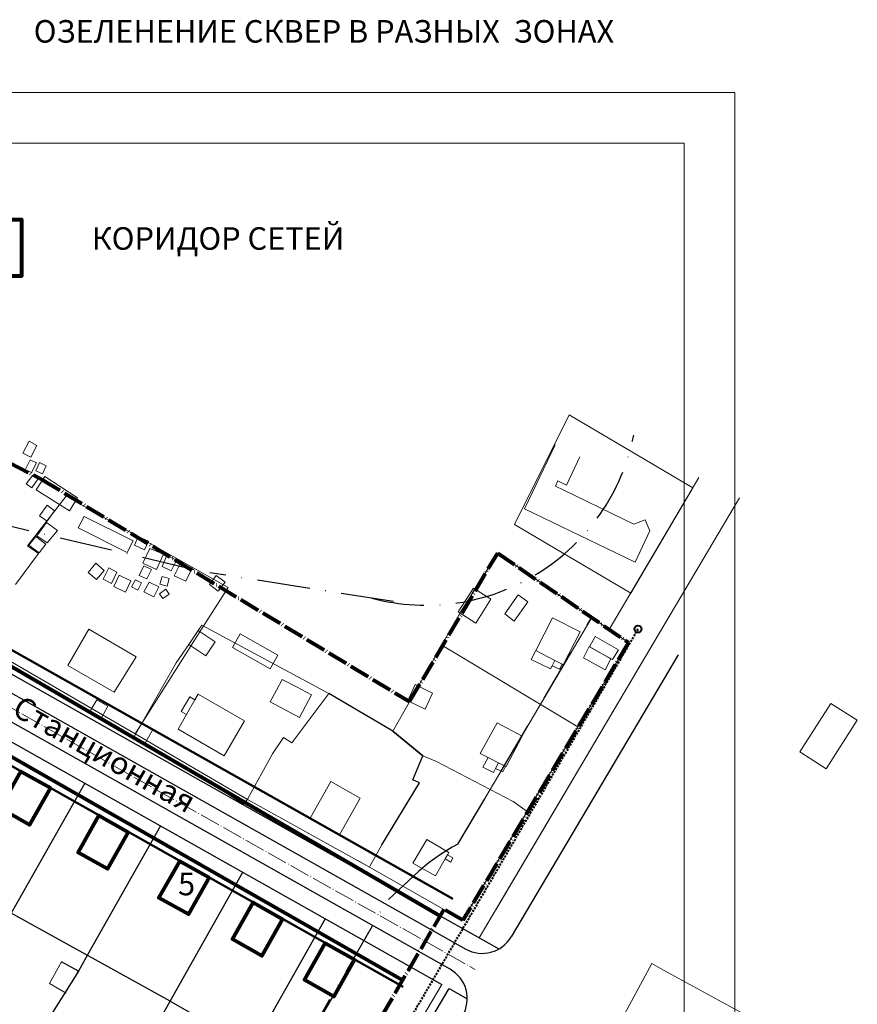
# Model space of a CAD drawing. Units: millimetres. Extents: x 12265 to 14586, y 12215 to 13792.
# Drawn here: x 14387 to 14586, y 13391 to 13624 of the extents above; entities that cross this region are included whole.
import ezdxf

# ---------------------------------------------------------------- set-up
doc = ezdxf.new("R2010")
doc.units = ezdxf.units.MM
for name, pattern in [('DASHED', [0.75, 0.5, -0.25]), ('Осевая', [30.5, 24, -3, 0.5, -3]), ('Штрихпунктирная 1_0_50', [4, 2.5, -0.75, 0, -0.75])]:
    doc.linetypes.add(name, pattern=pattern)
for name, color, linetype in [('1', 7, 'Continuous'), ('_Граница_проектирования', 7, 'Continuous'), ('_Дороги', 7, 'Continuous'), ('НАДПИСЬ', 7, 'Continuous'), ('ограждение', 214, 'ограждение1')]:
    doc.layers.add(name, color=color, linetype=linetype)
for name, color, linetype, lineweight in [('_Жилой дом', 7, 'Continuous', 30), ('Дороги проезды', 7, 'Continuous', 0), ('Кадастровая нарезка', 90, 'ПОЛОСА ОТВОДА', 80), ('Линия застройки', 5, 'Continuous', 0), ('пешеходная часть', 7, 'Continuous', 0), ('проект', 1, 'Continuous', 40), ('Проектируемые красные линии', 240, 'Continuous', 40), ('Рамка', 250, 'Continuous', 13), ('СЕТИ', 24, 'DASHED', 40), ('ситуация', 7, 'Continuous', 0), ('Строения_сущ', 7, 'Continuous', 0), ('Участки_', 7, 'Continuous', 0), ('ЧЗУ (ПМТ)', 2, 'ПОЛОСА ОТВОДА', 80)]:
    doc.layers.add(name, color=color, linetype=linetype, lineweight=lineweight)
doc.styles.add('TIMES', font='times.ttf', dxfattribs={"height": 150})
doc.linetypes.add('ограждение1', pattern='A,0.25,-0.1,[133,ltypeshp.shx,S=0.1,R=0,X=-0.1,Y=0],-0.1,1', length=1.45)
doc.linetypes.add('ПОЛОСА ОТВОДА', pattern='A,15,-0.2588,[130,ltypeshp.shx,S=1,R=330,X=0,Y=0],-0.5,[130,ltypeshp.shx,S=1,R=90,X=0,Y=-0.88],-0.5,[130,ltypeshp.shx,S=1,R=30,X=0,Y=0],-0.2588,0,0,0,0,0,0,0,0,0,0,0', length=16.5176)
pattern_1 = [(45, (14287.9913985, 13366.5311136), (-0.001767766953, 0.001767766953), []), (45, (14287.991045, 13366.5314671), (-0.001767766953, 0.001767766953), []), (45, (14287.9906914, 13366.5318207), (-0.001767766953, 0.001767766953), [])]

msp = doc.modelspace()

# ---------------------------------------------------------------- hatches: boundary and pattern name
at = {"layer": 'ограждение', "ltscale": 5}
h = msp.add_hatch(dxfattribs=at)
h.set_pattern_fill('АЛЮМИНИЙ', color=256, scale=0.001, style=0, pattern_type=2)
h.set_pattern_definition(pattern_1)
h.paths.add_polyline_path([(14401.115, 13398.221), (14401.116, 13398.221), (14401.619, 13399.085), (14401.619, 13399.085)])
h = msp.add_hatch(dxfattribs=at)
h.set_pattern_fill('АЛЮМИНИЙ', color=256, scale=0.001, style=0, pattern_type=2)
h.set_pattern_definition(pattern_1)
h.paths.add_polyline_path([(14401.115, 13398.221), (14401.116, 13398.221), (14401.619, 13399.085), (14401.619, 13399.085)])

# ---------------------------------------------------------------- linework, layer by layer
for p, q in [((14487.748, 13411.492), (14501.124, 13403.948)), ((14401.368, 13398.653), (14387.228, 13376.279)), ((14480.871, 13399.297), (14487.557, 13395.526)), ((14489.299, 13394.544), (14493.602, 13392.117))]:
    msp.add_line(p, q)
at = {"layer": '1', "color": 1, "lineweight": 30, "ltscale": 5}
for points in [[(14285.388, 13525.612), (14487.748, 13411.492)], [(14323.157, 13488.24), (14480.871, 13399.297)]]:
    msp.add_lwpolyline(points, dxfattribs=at)
at = {"layer": '_Граница_проектирования', "color": 4, "linetype": 'Штрихпунктирная 1_0_50', "lineweight": 30, "ltscale": 5}
for p, q in [((14428.785, 13493.935), (14250.365, 13536.035)), ((14476.094, 13486.372), (14432.524, 13493.202)), ((14491.409, 13428.813), (14523.156, 13482.597)), ((14490.057, 13428.09), (14487.279, 13426.363)), ((14491.409, 13428.813), (14490.057, 13428.09)), ((14487.279, 13426.363), (14484.619, 13424.457)), ((14484.619, 13424.457), (14482.09, 13422.381)), ((14482.09, 13422.381), (14474.934, 13415.68)), ((14394.43, 13276.8), (14474.099, 13414.595)), ((14436.661, 13349.552), (14466.876, 13401.414))]:
    msp.add_line(p, q, dxfattribs=at)
msp.add_arc((14483.837, 13535.769), 50.267, 255.18398, 348.64608, dxfattribs=at)
at = {"layer": '_Дороги', "lineweight": 30, "ltscale": 5}
for p, q in [((14160.969, 13591.164), (14493.238, 13403.933)), ((14543.607, 13473.755), (14504.055, 13406.831))]:
    msp.add_line(p, q, dxfattribs=at)
msp.add_lwpolyline([(14467.719, 13346.187), (14492.489, 13388.098, 0.4203632), (14489.527, 13399.139), (14325.788, 13491.337, 0.4137063), (14318.981, 13489.445), (14286.833, 13432.663, 0.4097543), (14288.655, 13425.887), (14444.556, 13334.453, 0.4133519), (14455.492, 13337.286), (14489.299, 13394.544)], format="xyb", dxfattribs=at)
msp.add_arc((14497.168, 13410.901), 8, 240.58194, 329.41661, dxfattribs=at)
at = {"layer": '_Жилой дом', "color": 5, "ltscale": 5}
msp.add_line((14459.906, 13405.345), (14457.448, 13406.766), dxfattribs=at)
at = {"layer": '_Жилой дом', "color": 5, "lineweight": 80}
for points in [[(14394.727, 13442.141), (14389.814, 13433.43), (14382.846, 13437.36), (14387.758, 13446.071), (14394.727, 13442.141)], [(14413.192, 13431.649), (14408.28, 13422.939), (14401.312, 13426.869), (14406.224, 13435.579), (14413.192, 13431.649)], [(14432.369, 13420.886), (14427.457, 13412.176), (14420.489, 13416.106), (14425.401, 13424.816), (14432.369, 13420.886)], [(14449.799, 13411.052), (14444.887, 13402.342), (14437.919, 13406.272), (14442.831, 13414.982), (14449.799, 13411.052)], [(14466.874, 13401.415), (14461.962, 13392.705), (14454.994, 13396.634), (14459.906, 13405.345), (14466.874, 13401.415)]]:
    msp.add_lwpolyline(points, dxfattribs=at)
at = {"layer": 'Дороги проезды', "linetype": 'Continuous'}
for p, q in [((14558.157, 13511.002), (14537.951, 13476.814)), ((14558.157, 13511.002), (14537.951, 13476.814)), ((14537.951, 13476.814), (14496.446, 13406.586)), ((14537.951, 13476.814), (14500.393, 13413.264)), ((14406.023, 13441.498), (14399.748, 13445.053)), ((14406.023, 13441.498), (14399.748, 13445.053)), ((14443.496, 13420.363), (14437.22, 13423.919)), ((14443.496, 13420.363), (14437.22, 13423.919)), ((14470.438, 13423.389), (14467.673, 13424.924)), ((14470.438, 13423.389), (14467.673, 13424.924)), ((14472.302, 13404.095), (14469.165, 13405.873)), ((14472.302, 13404.095), (14469.165, 13405.873))]:
    msp.add_line(p, q, dxfattribs=at)
at = {"layer": 'Кадастровая нарезка', "color": 3, "lineweight": 50}
for points in [[(14287.844, 13529.968), (14490.204, 13415.847)], [(14325.067, 13481.422), (14478.415, 13394.942)]]:
    msp.add_lwpolyline(points, dxfattribs=at)
at = {"layer": 'Линия застройки', "linetype": 'Continuous'}
for p, q in [((14296.268, 13525.204), (14480.784, 13421.158)), ((14296.268, 13525.204), (14480.784, 13421.158)), ((14466.876, 13401.414), (14325.07, 13481.427)), ((14466.876, 13401.414), (14325.07, 13481.427)), ((14491.409, 13428.813), (14523.156, 13482.597)), ((14490.057, 13428.09), (14487.279, 13426.363)), ((14491.409, 13428.813), (14490.057, 13428.09)), ((14487.279, 13426.363), (14484.619, 13424.457)), ((14484.619, 13424.457), (14482.09, 13422.381)), ((14482.09, 13422.381), (14480.784, 13421.158)), ((14436.661, 13349.552), (14466.876, 13401.414))]:
    msp.add_line(p, q, dxfattribs=at)
at = {"layer": 'ограждение', "ltscale": 5}
for p, q in [((14475.948, 13455.609), (14460.818, 13464.553)), ((14475.948, 13455.609), (14460.818, 13464.553)), ((14475.948, 13455.609), (14483.058, 13449.779)), ((14483.058, 13449.779), (14475.948, 13455.609)), ((14475.948, 13455.609), (14483.058, 13449.779)), ((14483.058, 13449.779), (14475.948, 13455.609)), ((14480.708, 13444.039), (14483.058, 13449.779)), ((14482.308, 13443.389), (14480.708, 13444.039)), ((14402.893, 13443.274), (14385.438, 13412.443)), ((14402.893, 13443.274), (14385.438, 13412.443)), ((14473.338, 13428.649), (14482.308, 13443.389)), ((14473.338, 13428.649), (14482.308, 13443.389)), ((14420.829, 13433.158), (14403.575, 13402.567)), ((14420.829, 13433.158), (14403.575, 13402.567)), ((14423.113, 13391.548), (14440.366, 13422.139)), ((14423.113, 13391.548), (14440.366, 13422.139)), ((14423.113, 13391.548), (14385.438, 13412.443)), ((14423.113, 13391.548), (14385.438, 13412.443)), ((14459.903, 13411.12), (14442.65, 13380.529)), ((14403.575, 13402.567), (14401.368, 13398.653)), ((14403.575, 13402.567), (14401.368, 13398.653)), ((14401.368, 13398.659), (14397.348, 13400.889)), ((14401.368, 13398.659), (14397.348, 13400.889)), ((14401.367, 13398.653), (14401.368, 13398.653)), ((14401.367, 13398.653), (14401.368, 13398.653)), ((14406.223, 13361.603), (14423.113, 13391.548)), ((14406.223, 13361.603), (14423.113, 13391.548)), ((14423.113, 13391.548), (14442.65, 13380.529))]:
    msp.add_line(p, q, dxfattribs=at)
at = {"layer": 'ограждение', "ltscale": 5, "flags": 128}
for points in [[(14401.115, 13398.221), (14401.116, 13398.221)], [(14401.115, 13398.221), (14401.116, 13398.221)], [(14401.619, 13399.085), (14401.619, 13399.085)], [(14401.619, 13399.085), (14401.619, 13399.085)]]:
    msp.add_lwpolyline(points, dxfattribs=at)
at = {"layer": 'пешеходная часть', "linetype": 'Continuous'}
msp.add_line((14487.557, 13395.526), (14451.744, 13334.872), dxfattribs=at)
at = {"layer": 'проект', "color": 253, "linetype": 'Осевая', "lineweight": 13, "ltscale": 0.2}
msp.add_line((14159.496, 13588.551), (14495.497, 13399.085), dxfattribs=at)
msp.add_line((14159.496, 13588.551), (14495.497, 13399.085), dxfattribs=at)
msp.add_line((14159.496, 13588.551), (14495.497, 13399.085), dxfattribs=at)
at = {"layer": 'проект', "color": 6, "linetype": 'Осевая', "lineweight": 80, "ltscale": 0.2}
msp.add_lwpolyline([(14160.925, 13592.7), (14189.588, 13579.059), (14285.156, 13525.166), (14303.889, 13561.2), (14392.897, 13515.258), (14479.931, 13462.631), (14500.828, 13497.869), (14531.848, 13476.643), (14492.598, 13410.763), (14488.083, 13413.34), (14444.228, 13338.336), (14354.745, 13187.731), (14167.381, 13296.802), (14167.318, 13296.839)], dxfattribs=at)
at = {"layer": 'Проектируемые красные линии'}
msp.add_circle((14534.108, 13479.849), 0.848, dxfattribs=at)
at = {"layer": 'Рамка', "linetype": 'Continuous'}
for p, q in [((14557.062, 13607.16), (13717.063, 13607.16)), ((14557.062, 13013.161), (14557.062, 13607.16)), ((14545.062, 13595.16), (13757.063, 13595.16)), ((14545.062, 13025.161), (14545.062, 13595.16))]:
    msp.add_line(p, q, dxfattribs=at)
at = {"layer": 'СЕТИ'}
msp.add_line((14534.108, 13479.849), (14463.392, 13358.904), dxfattribs=at)
msp.add_line((14534.108, 13479.849), (14463.392, 13358.904), dxfattribs=at)
at = {"layer": 'ситуация', "linetype": 'Continuous'}
for p, q in [((14537.366, 13400.509), (14529.872, 13386.611)), ((14537.366, 13400.509), (14529.872, 13386.611)), ((14540.191, 13398.893), (14537.366, 13400.509)), ((14540.191, 13398.893), (14537.366, 13400.509)), ((14573.046, 13381.011), (14540.191, 13398.893)), ((14573.046, 13381.011), (14540.191, 13398.893))]:
    msp.add_line(p, q, dxfattribs=at)
at = {"layer": 'Строения_сущ', "linetype": 'Continuous'}
for p, q in [((14389.711, 13524.424), (14388.204, 13521.551)), ((14389.711, 13524.424), (14388.204, 13521.551)), ((14391.533, 13523.384), (14389.711, 13524.424)), ((14391.533, 13523.384), (14389.711, 13524.424)), ((14390.103, 13520.599), (14391.533, 13523.384)), ((14390.103, 13520.599), (14391.533, 13523.384)), ((14514.455, 13523.576), (14507.22, 13508.359)), ((14514.455, 13523.576), (14507.22, 13508.359)), ((14388.204, 13521.551), (14390.103, 13520.599)), ((14388.204, 13521.551), (14390.103, 13520.599)), ((14389.933, 13520.004), (14388.786, 13517.662)), ((14389.933, 13520.004), (14388.786, 13517.662)), ((14391.466, 13519.295), (14389.933, 13520.004)), ((14391.466, 13519.295), (14389.933, 13520.004)), ((14390.293, 13516.966), (14391.466, 13519.295)), ((14390.293, 13516.966), (14391.466, 13519.295)), ((14392.165, 13519.342), (14391.299, 13517.366)), ((14392.165, 13519.342), (14391.299, 13517.366)), ((14393.747, 13518.595), (14392.165, 13519.342)), ((14393.747, 13518.595), (14392.165, 13519.342)), ((14392.844, 13516.671), (14393.747, 13518.595)), ((14392.844, 13516.671), (14393.747, 13518.595)), ((14517.134, 13514.013), (14520.293, 13520.721)), ((14517.134, 13514.013), (14520.293, 13520.721)), ((14388.786, 13517.662), (14390.293, 13516.966)), ((14388.786, 13517.662), (14390.293, 13516.966)), ((14390.568, 13516.393), (14389.015, 13514.295)), ((14390.568, 13516.393), (14389.015, 13514.295)), ((14391.793, 13515.446), (14390.568, 13516.393)), ((14391.793, 13515.446), (14390.568, 13516.393)), ((14391.299, 13517.366), (14392.844, 13516.671)), ((14391.299, 13517.366), (14392.844, 13516.671)), ((14389.015, 13514.295), (14390.33, 13513.334)), ((14389.015, 13514.295), (14390.33, 13513.334)), ((14390.33, 13513.334), (14391.793, 13515.446)), ((14390.33, 13513.334), (14391.793, 13515.446)), ((14393.386, 13516.02), (14391.381, 13512.896)), ((14393.386, 13516.02), (14391.381, 13512.896)), ((14401.163, 13510.992), (14393.386, 13516.02)), ((14401.163, 13510.992), (14393.386, 13516.02)), ((14514.509, 13513.743), (14515.111, 13514.99)), ((14514.509, 13513.743), (14515.111, 13514.99)), ((14515.111, 13514.99), (14517.134, 13514.013)), ((14515.111, 13514.99), (14517.134, 13514.013)), ((14391.381, 13512.896), (14399.286, 13507.931)), ((14391.381, 13512.896), (14399.286, 13507.931)), ((14516.541, 13512.762), (14514.509, 13513.743)), ((14516.541, 13512.762), (14514.509, 13513.743)), ((14530.508, 13506.015), (14516.541, 13512.762)), ((14530.508, 13506.015), (14516.541, 13512.762)), ((14393.959, 13509.222), (14392.188, 13506.732)), ((14393.959, 13509.222), (14392.188, 13506.732)), ((14395.715, 13507.878), (14393.959, 13509.222)), ((14395.715, 13507.878), (14393.959, 13509.222)), ((14399.286, 13507.931), (14401.163, 13510.992)), ((14399.286, 13507.931), (14401.163, 13510.992)), ((14393.944, 13505.413), (14395.715, 13507.878)), ((14393.944, 13505.413), (14395.715, 13507.878)), ((14507.22, 13508.359), (14533.477, 13495.745)), ((14507.22, 13508.359), (14533.477, 13495.745)), ((14393.828, 13505.109), (14391.543, 13501.974)), ((14393.828, 13505.109), (14391.543, 13501.974)), ((14392.188, 13506.732), (14393.944, 13505.413)), ((14392.188, 13506.732), (14393.944, 13505.413)), ((14396.418, 13503.2), (14393.828, 13505.109)), ((14396.418, 13503.2), (14393.828, 13505.109)), ((14402.719, 13506.538), (14401.289, 13503.83)), ((14402.719, 13506.538), (14401.289, 13503.83)), ((14414.34, 13500.75), (14402.719, 13506.538)), ((14414.34, 13500.75), (14402.719, 13506.538)), ((14533.123, 13504.752), (14530.508, 13506.015)), ((14533.123, 13504.752), (14530.508, 13506.015)), ((14535.785, 13505.798), (14533.123, 13504.752)), ((14535.785, 13505.798), (14533.123, 13504.752)), ((14536.901, 13503.126), (14535.785, 13505.798)), ((14536.901, 13503.126), (14535.785, 13505.798)), ((14394.009, 13500.282), (14396.418, 13503.2)), ((14394.009, 13500.282), (14396.418, 13503.2)), ((14401.289, 13503.83), (14412.922, 13497.978)), ((14401.289, 13503.83), (14412.922, 13497.978)), ((14533.477, 13495.745), (14536.901, 13503.126)), ((14533.477, 13495.745), (14536.901, 13503.126)), ((14391.275, 13501.798), (14389.596, 13499.764)), ((14391.275, 13501.798), (14389.596, 13499.764)), ((14393.625, 13499.967), (14391.275, 13501.798)), ((14393.625, 13499.967), (14391.275, 13501.798)), ((14391.543, 13501.974), (14394.009, 13500.282)), ((14391.543, 13501.974), (14394.009, 13500.282)), ((14392.086, 13497.945), (14393.625, 13499.967)), ((14392.086, 13497.945), (14393.625, 13499.967)), ((14412.922, 13497.978), (14414.34, 13500.75)), ((14412.922, 13497.978), (14414.34, 13500.75)), ((14415.554, 13501.796), (14414.65, 13499.719)), ((14415.554, 13501.796), (14414.65, 13499.719)), ((14417.986, 13500.676), (14415.554, 13501.796)), ((14417.986, 13500.676), (14415.554, 13501.796)), ((14417.081, 13498.612), (14417.986, 13500.676)), ((14417.081, 13498.612), (14417.986, 13500.676)), ((14389.596, 13499.764), (14392.086, 13497.945)), ((14389.596, 13499.764), (14392.086, 13497.945)), ((14414.65, 13499.719), (14417.081, 13498.612)), ((14414.65, 13499.719), (14417.081, 13498.612)), ((14418.316, 13498.997), (14416.677, 13495.452)), ((14418.316, 13498.997), (14416.677, 13495.452)), ((14421.559, 13497.605), (14418.316, 13498.997)), ((14421.559, 13497.605), (14418.316, 13498.997)), ((14419.894, 13494.009), (14421.559, 13497.605)), ((14419.894, 13494.009), (14421.559, 13497.605)), ((14405.535, 13495.46), (14403.703, 13493.3)), ((14405.535, 13495.46), (14403.703, 13493.3)), ((14407.466, 13493.708), (14405.535, 13495.46)), ((14407.466, 13493.708), (14405.535, 13495.46)), ((14416.677, 13495.452), (14419.894, 13494.009)), ((14416.677, 13495.452), (14419.894, 13494.009)), ((14422.383, 13497.321), (14421.258, 13494.712)), ((14422.383, 13497.321), (14421.258, 13494.712)), ((14424.636, 13496.176), (14422.383, 13497.321)), ((14424.636, 13496.176), (14422.383, 13497.321)), ((14423.41, 13493.631), (14424.636, 13496.176)), ((14423.41, 13493.631), (14424.636, 13496.176)), ((14425.609, 13495.471), (14424.114, 13492.51)), ((14425.609, 13495.471), (14424.114, 13492.51)), ((14428.357, 13494.298), (14425.609, 13495.471)), ((14428.357, 13494.298), (14425.609, 13495.471)), ((14403.703, 13493.3), (14405.634, 13491.573)), ((14403.703, 13493.3), (14405.634, 13491.573)), ((14405.634, 13491.573), (14407.466, 13493.708)), ((14405.634, 13491.573), (14407.466, 13493.708)), ((14408.576, 13494.361), (14407.286, 13491.69)), ((14408.576, 13494.361), (14407.286, 13491.69)), ((14410.526, 13493.383), (14408.576, 13494.361)), ((14410.526, 13493.383), (14408.576, 13494.361)), ((14409.248, 13490.674), (14410.526, 13493.383)), ((14409.248, 13490.674), (14410.526, 13493.383)), ((14416.863, 13494.829), (14415.83, 13492.55)), ((14416.863, 13494.829), (14415.83, 13492.55)), ((14418.687, 13494.017), (14416.863, 13494.829)), ((14418.687, 13494.017), (14416.863, 13494.829)), ((14417.629, 13491.751), (14418.687, 13494.017)), ((14417.629, 13491.751), (14418.687, 13494.017)), ((14421.258, 13494.712), (14423.41, 13493.631)), ((14421.258, 13494.712), (14423.41, 13493.631)), ((14426.899, 13491.209), (14428.357, 13494.298)), ((14426.899, 13491.209), (14428.357, 13494.298)), ((14407.286, 13491.69), (14409.248, 13490.674)), ((14407.286, 13491.69), (14409.248, 13490.674)), ((14411.079, 13492.618), (14409.789, 13489.909)), ((14411.079, 13492.618), (14409.789, 13489.909)), ((14413.852, 13491.305), (14411.079, 13492.618)), ((14413.852, 13491.305), (14411.079, 13492.618)), ((14412.524, 13488.596), (14413.852, 13491.305)), ((14412.524, 13488.596), (14413.852, 13491.305)), ((14414.896, 13491.565), (14413.981, 13489.831)), ((14414.896, 13491.565), (14413.981, 13489.831)), ((14416.326, 13490.819), (14414.896, 13491.565)), ((14416.326, 13490.819), (14414.896, 13491.565)), ((14415.437, 13489.073), (14416.326, 13490.819)), ((14415.437, 13489.073), (14416.326, 13490.819)), ((14415.83, 13492.55), (14417.629, 13491.751)), ((14415.83, 13492.55), (14417.629, 13491.751)), ((14418.157, 13490.986), (14416.933, 13488.682)), ((14418.157, 13490.986), (14416.933, 13488.682)), ((14420.474, 13489.866), (14418.157, 13490.986)), ((14420.474, 13489.866), (14418.157, 13490.986)), ((14421.215, 13492.299), (14420.681, 13490.474)), ((14421.215, 13492.299), (14420.681, 13490.474)), ((14422.876, 13491.806), (14421.215, 13492.299)), ((14422.876, 13491.806), (14421.215, 13492.299)), ((14422.431, 13490.031), (14422.876, 13491.806)), ((14422.431, 13490.031), (14422.876, 13491.806)), ((14424.114, 13492.51), (14426.899, 13491.209)), ((14424.114, 13492.51), (14426.899, 13491.209)), ((14434.062, 13492.535), (14432.458, 13490.425)), ((14434.062, 13492.535), (14432.458, 13490.425)), ((14436.185, 13490.972), (14434.062, 13492.535)), ((14436.185, 13490.972), (14434.062, 13492.535)), ((14434.569, 13488.837), (14436.185, 13490.972)), ((14434.569, 13488.837), (14436.185, 13490.972)), ((14409.789, 13489.909), (14412.524, 13488.596)), ((14409.789, 13489.909), (14412.524, 13488.596)), ((14413.981, 13489.831), (14415.437, 13489.073)), ((14413.981, 13489.831), (14415.437, 13489.073)), ((14416.933, 13488.682), (14419.3, 13487.499)), ((14416.933, 13488.682), (14419.3, 13487.499)), ((14419.3, 13487.499), (14420.474, 13489.866)), ((14419.3, 13487.499), (14420.474, 13489.866)), ((14422.147, 13489.347), (14420.601, 13488.189)), ((14422.147, 13489.347), (14420.601, 13488.189)), ((14420.681, 13490.474), (14422.431, 13490.031)), ((14420.681, 13490.474), (14422.431, 13490.031)), ((14422.926, 13488.136), (14422.147, 13489.347)), ((14422.926, 13488.136), (14422.147, 13489.347)), ((14432.458, 13490.425), (14434.569, 13488.837)), ((14432.458, 13490.425), (14434.569, 13488.837)), ((14495.063, 13489.582), (14491.438, 13483.964)), ((14495.063, 13489.582), (14491.438, 13483.964)), ((14499.183, 13486.929), (14495.063, 13489.582)), ((14499.183, 13486.929), (14495.063, 13489.582)), ((14420.601, 13488.189), (14421.444, 13487.079)), ((14420.601, 13488.189), (14421.444, 13487.079)), ((14421.444, 13487.079), (14422.926, 13488.136)), ((14421.444, 13487.079), (14422.926, 13488.136)), ((14495.634, 13481.261), (14499.183, 13486.929)), ((14495.634, 13481.261), (14499.183, 13486.929)), ((14505.686, 13487.957), (14502.489, 13483.425)), ((14505.686, 13487.957), (14502.489, 13483.425)), ((14504.713, 13481.707), (14507.948, 13486.29)), ((14504.713, 13481.707), (14507.948, 13486.29)), ((14507.948, 13486.29), (14505.686, 13487.957)), ((14507.948, 13486.29), (14505.686, 13487.957)), ((14491.438, 13483.964), (14495.634, 13481.261)), ((14491.438, 13483.964), (14495.634, 13481.261)), ((14502.489, 13483.425), (14504.713, 13481.707)), ((14502.489, 13483.425), (14504.713, 13481.707)), ((14513.863, 13482.547), (14509.902, 13474.778)), ((14513.863, 13482.547), (14509.902, 13474.778)), ((14513.863, 13482.547), (14509.902, 13474.778)), ((14513.863, 13482.547), (14509.902, 13474.778)), ((14520.382, 13479.182), (14513.863, 13482.547)), ((14520.382, 13479.182), (14513.863, 13482.547)), ((14520.382, 13479.182), (14513.863, 13482.547)), ((14520.382, 13479.182), (14513.863, 13482.547)), ((14403.859, 13479.826), (14398.905, 13471.223)), ((14403.859, 13479.826), (14398.905, 13471.223)), ((14403.859, 13479.826), (14398.905, 13471.223)), ((14403.859, 13479.826), (14398.905, 13471.223)), ((14415.094, 13473.291), (14403.859, 13479.826)), ((14415.094, 13473.291), (14403.859, 13479.826)), ((14415.094, 13473.291), (14403.859, 13479.826)), ((14415.094, 13473.291), (14403.859, 13479.826)), ((14429.768, 13479.519), (14427.548, 13476.189)), ((14429.768, 13479.519), (14427.548, 13476.189)), ((14433.818, 13476.819), (14429.768, 13479.519)), ((14433.818, 13476.819), (14429.768, 13479.519)), ((14516.357, 13471.398), (14520.382, 13479.182)), ((14516.357, 13471.398), (14520.382, 13479.182)), ((14516.357, 13471.398), (14520.382, 13479.182)), ((14516.357, 13471.398), (14520.382, 13479.182)), ((14431.598, 13473.489), (14433.818, 13476.819)), ((14431.598, 13473.489), (14433.818, 13476.819)), ((14439.788, 13478.719), (14437.938, 13475.479)), ((14439.788, 13478.719), (14437.938, 13475.479)), ((14448.698, 13473.649), (14439.788, 13478.719)), ((14448.698, 13473.649), (14439.788, 13478.719)), ((14523.957, 13478.107), (14522.597, 13475.629)), ((14523.957, 13478.107), (14522.597, 13475.629)), ((14529.482, 13474.929), (14523.957, 13478.107)), ((14529.482, 13474.929), (14523.957, 13478.107)), ((14427.548, 13476.189), (14431.598, 13473.489)), ((14427.548, 13476.189), (14431.598, 13473.489)), ((14437.938, 13475.479), (14446.848, 13470.409)), ((14437.938, 13475.479), (14446.848, 13470.409)), ((14509.902, 13474.778), (14508.79, 13472.652)), ((14509.902, 13474.778), (14508.79, 13472.652)), ((14509.902, 13474.778), (14514.423, 13472.422)), ((14514.423, 13472.422), (14509.902, 13474.778)), ((14509.902, 13474.778), (14514.423, 13472.422)), ((14509.902, 13474.778), (14514.423, 13472.422)), ((14514.423, 13472.422), (14509.902, 13474.778)), ((14509.902, 13474.778), (14514.423, 13472.422)), ((14522.52, 13475.672), (14521.175, 13473.022)), ((14522.52, 13475.672), (14521.175, 13473.022)), ((14527.71, 13472.756), (14522.52, 13475.672)), ((14527.71, 13472.756), (14522.52, 13475.672)), ((14522.597, 13475.629), (14525.123, 13474.21)), ((14522.597, 13475.629), (14525.123, 13474.21)), ((14525.123, 13474.21), (14528.094, 13472.609)), ((14525.123, 13474.21), (14528.094, 13472.609)), ((14528.094, 13472.609), (14529.482, 13474.929)), ((14528.094, 13472.609), (14529.482, 13474.929)), ((14409.9, 13464.867), (14415.094, 13473.291)), ((14409.9, 13464.867), (14415.094, 13473.291)), ((14409.9, 13464.867), (14415.094, 13473.291)), ((14409.9, 13464.867), (14415.094, 13473.291)), ((14446.848, 13470.409), (14448.698, 13473.649)), ((14446.848, 13470.409), (14448.698, 13473.649)), ((14508.79, 13472.652), (14513.361, 13470.374)), ((14508.79, 13472.652), (14513.361, 13470.374)), ((14514.423, 13472.422), (14513.769, 13471.142)), ((14513.769, 13471.142), (14514.423, 13472.422)), ((14514.423, 13472.422), (14513.769, 13471.142)), ((14513.769, 13471.142), (14514.423, 13472.422)), ((14516.127, 13471.522), (14514.423, 13472.422)), ((14514.423, 13472.422), (14516.127, 13471.522)), ((14514.423, 13472.422), (14516.127, 13471.522)), ((14516.127, 13471.522), (14514.423, 13472.422)), ((14514.423, 13472.422), (14516.127, 13471.522)), ((14514.423, 13472.422), (14516.127, 13471.522)), ((14521.175, 13473.022), (14526.339, 13470.195)), ((14521.175, 13473.022), (14526.339, 13470.195)), ((14526.339, 13470.195), (14527.71, 13472.756)), ((14526.339, 13470.195), (14527.71, 13472.756)), ((14398.905, 13471.223), (14409.9, 13464.867)), ((14398.905, 13471.223), (14409.9, 13464.867)), ((14398.905, 13471.223), (14409.9, 13464.867)), ((14398.905, 13471.223), (14409.9, 13464.867)), ((14513.361, 13470.374), (14513.769, 13471.142)), ((14513.361, 13470.374), (14513.769, 13471.142)), ((14513.769, 13471.142), (14515.472, 13470.293)), ((14513.769, 13471.142), (14515.472, 13470.293)), ((14515.472, 13470.293), (14516.127, 13471.522)), ((14515.472, 13470.293), (14516.127, 13471.522)), ((14516.127, 13471.522), (14516.357, 13471.398)), ((14516.127, 13471.522), (14516.357, 13471.398)), ((14516.127, 13471.522), (14516.357, 13471.398)), ((14516.127, 13471.522), (14516.357, 13471.398)), ((14449.698, 13467.919), (14448.328, 13465.359)), ((14449.698, 13467.919), (14448.328, 13465.359)), ((14453.138, 13466.109), (14449.698, 13467.919)), ((14453.138, 13466.109), (14449.698, 13467.919)), ((14448.328, 13465.359), (14446.858, 13462.599)), ((14448.328, 13465.359), (14446.858, 13462.599)), ((14456.638, 13464.219), (14453.138, 13466.109)), ((14456.638, 13464.219), (14453.138, 13466.109)), ((14481.279, 13466.689), (14479.507, 13462.839)), ((14481.279, 13466.689), (14479.507, 13462.839)), ((14485.364, 13464.657), (14481.279, 13466.689)), ((14485.364, 13464.657), (14481.279, 13466.689)), ((14405.72, 13463.078), (14404.588, 13461.104)), ((14405.72, 13463.078), (14404.588, 13461.104)), ((14408.339, 13461.537), (14405.72, 13463.078)), ((14408.339, 13461.537), (14405.72, 13463.078)), ((14427.808, 13463.749), (14425.738, 13460.269)), ((14427.808, 13463.749), (14425.738, 13460.269)), ((14427.008, 13459.539), (14429.028, 13463.039)), ((14429.028, 13463.039), (14427.008, 13459.539)), ((14429.028, 13463.039), (14427.008, 13459.539)), ((14427.008, 13459.539), (14429.028, 13463.039)), ((14429.028, 13463.039), (14427.008, 13459.539)), ((14429.028, 13463.039), (14427.008, 13459.539)), ((14429.028, 13463.039), (14427.808, 13463.749)), ((14429.028, 13463.039), (14427.808, 13463.749)), ((14429.818, 13464.409), (14429.028, 13463.039)), ((14429.818, 13464.409), (14429.028, 13463.039)), ((14429.818, 13464.409), (14429.028, 13463.039)), ((14429.818, 13464.409), (14429.028, 13463.039)), ((14440.748, 13458.099), (14429.818, 13464.409)), ((14440.748, 13458.099), (14429.818, 13464.409)), ((14440.748, 13458.099), (14429.818, 13464.409)), ((14440.748, 13458.099), (14429.818, 13464.409)), ((14446.858, 13462.599), (14453.798, 13458.899)), ((14446.858, 13462.599), (14453.798, 13458.899)), ((14453.798, 13458.899), (14456.638, 13464.219)), ((14453.798, 13458.899), (14456.638, 13464.219)), ((14479.507, 13462.839), (14483.592, 13460.833)), ((14479.507, 13462.839), (14483.592, 13460.833)), ((14483.592, 13460.833), (14485.364, 13464.657)), ((14483.592, 13460.833), (14485.364, 13464.657)), ((14404.588, 13461.104), (14404.073, 13460.244)), ((14404.588, 13461.104), (14404.073, 13460.244)), ((14404.073, 13460.244), (14406.845, 13458.753)), ((14404.073, 13460.244), (14406.845, 13458.753)), ((14407.308, 13459.626), (14408.339, 13461.537)), ((14407.308, 13459.626), (14408.339, 13461.537)), ((14425.738, 13460.269), (14427.008, 13459.539)), ((14425.738, 13460.269), (14427.008, 13459.539)), ((14579.884, 13462.157), (14572.525, 13450.706)), ((14579.884, 13462.157), (14572.525, 13450.706)), ((14586.133, 13458.23), (14579.884, 13462.157)), ((14586.133, 13458.23), (14579.884, 13462.157)), ((14406.845, 13458.753), (14407.308, 13459.626)), ((14406.845, 13458.753), (14407.308, 13459.626)), ((14427.008, 13459.539), (14425.008, 13456.079)), ((14427.008, 13459.539), (14425.008, 13456.079)), ((14427.008, 13459.539), (14425.008, 13456.079)), ((14427.008, 13459.539), (14425.008, 13456.079)), ((14435.938, 13449.769), (14440.748, 13458.099)), ((14435.938, 13449.769), (14440.748, 13458.099)), ((14435.938, 13449.769), (14440.748, 13458.099)), ((14435.938, 13449.769), (14440.748, 13458.099)), ((14578.736, 13446.72), (14586.133, 13458.23)), ((14578.736, 13446.72), (14586.133, 13458.23)), ((14416.338, 13457.329), (14414.458, 13454.029)), ((14416.338, 13457.329), (14414.458, 13454.029)), ((14418.948, 13455.839), (14416.338, 13457.329)), ((14418.948, 13455.839), (14416.338, 13457.329)), ((14417.068, 13452.539), (14418.948, 13455.839)), ((14417.068, 13452.539), (14418.948, 13455.839)), ((14425.008, 13456.079), (14435.938, 13449.769)), ((14425.008, 13456.079), (14435.938, 13449.769)), ((14425.008, 13456.079), (14435.938, 13449.769)), ((14425.008, 13456.079), (14435.938, 13449.769)), ((14500.707, 13457.581), (14496.687, 13450.344)), ((14500.707, 13457.581), (14496.687, 13450.344)), ((14500.707, 13457.581), (14496.687, 13450.344)), ((14500.707, 13457.581), (14496.687, 13450.344)), ((14506.639, 13454.41), (14500.707, 13457.581)), ((14506.639, 13454.41), (14500.707, 13457.581)), ((14506.639, 13454.41), (14500.707, 13457.581)), ((14506.639, 13454.41), (14500.707, 13457.581)), ((14414.458, 13454.029), (14417.068, 13452.539)), ((14414.458, 13454.029), (14417.068, 13452.539)), ((14502.809, 13447.201), (14506.639, 13454.41)), ((14502.809, 13447.201), (14506.639, 13454.41)), ((14502.809, 13447.201), (14506.639, 13454.41)), ((14502.809, 13447.201), (14506.639, 13454.41)), ((14496.687, 13450.344), (14498.57, 13449.383)), ((14496.687, 13450.344), (14498.57, 13449.383)), ((14496.687, 13450.344), (14498.57, 13449.383)), ((14496.687, 13450.344), (14498.57, 13449.383)), ((14498.57, 13449.383), (14497.27, 13447.115)), ((14498.57, 13449.383), (14497.27, 13447.115)), ((14501.016, 13448.1), (14498.57, 13449.383)), ((14498.57, 13449.383), (14501.016, 13448.1)), ((14498.57, 13449.383), (14501.016, 13448.1)), ((14501.016, 13448.1), (14498.57, 13449.383)), ((14498.57, 13449.383), (14501.016, 13448.1)), ((14498.57, 13449.383), (14501.016, 13448.1)), ((14572.525, 13450.706), (14578.736, 13446.72)), ((14572.525, 13450.706), (14578.736, 13446.72)), ((14497.27, 13447.115), (14499.831, 13445.834)), ((14497.27, 13447.115), (14499.831, 13445.834)), ((14499.831, 13445.834), (14500.325, 13446.781)), ((14499.831, 13445.834), (14500.325, 13446.781)), ((14500.325, 13446.781), (14501.016, 13448.1)), ((14501.004, 13448.1), (14500.325, 13446.781)), ((14500.325, 13446.781), (14501.016, 13448.1)), ((14501.004, 13448.1), (14500.325, 13446.781)), ((14500.325, 13446.781), (14502.066, 13445.945)), ((14500.325, 13446.781), (14502.066, 13445.945)), ((14502.681, 13447.262), (14501.004, 13448.1)), ((14502.681, 13447.262), (14501.004, 13448.1)), ((14501.016, 13448.1), (14502.809, 13447.201)), ((14501.016, 13448.1), (14502.809, 13447.201)), ((14501.016, 13448.1), (14502.809, 13447.201)), ((14501.016, 13448.1), (14502.809, 13447.201)), ((14502.066, 13445.945), (14502.681, 13447.262)), ((14502.066, 13445.945), (14502.681, 13447.262)), ((14484.022, 13429.932), (14480.676, 13424.318)), ((14484.022, 13429.932), (14480.676, 13424.318)), ((14484.022, 13429.932), (14480.676, 13424.318)), ((14484.022, 13429.932), (14480.676, 13424.318)), ((14489.215, 13426.85), (14484.022, 13429.932)), ((14489.215, 13426.85), (14484.022, 13429.932)), ((14489.215, 13426.85), (14484.022, 13429.932)), ((14489.215, 13426.85), (14484.022, 13429.932)), ((14486.058, 13421.328), (14488.348, 13425.326)), ((14486.058, 13421.328), (14488.348, 13425.326)), ((14486.058, 13421.328), (14488.348, 13425.326)), ((14486.058, 13421.328), (14488.348, 13425.326)), ((14488.905, 13426.312), (14488.348, 13425.326)), ((14488.348, 13425.326), (14488.905, 13426.312)), ((14488.348, 13425.326), (14488.905, 13426.312)), ((14488.905, 13426.312), (14488.348, 13425.326)), ((14488.348, 13425.326), (14488.905, 13426.312)), ((14488.348, 13425.326), (14488.905, 13426.312)), ((14488.348, 13425.326), (14489.682, 13424.559)), ((14488.348, 13425.326), (14489.682, 13424.559)), ((14488.905, 13426.312), (14489.215, 13426.85)), ((14488.905, 13426.312), (14489.215, 13426.85)), ((14488.905, 13426.312), (14489.215, 13426.85)), ((14488.905, 13426.312), (14489.215, 13426.85)), ((14490.226, 13425.571), (14488.905, 13426.312)), ((14490.226, 13425.571), (14488.905, 13426.312)), ((14489.682, 13424.559), (14490.226, 13425.571)), ((14489.682, 13424.559), (14490.226, 13425.571)), ((14480.676, 13424.318), (14486.058, 13421.328)), ((14480.676, 13424.318), (14486.058, 13421.328)), ((14480.676, 13424.318), (14486.058, 13421.328)), ((14480.676, 13424.318), (14486.058, 13421.328)), ((14397.348, 13400.889), (14394.488, 13395.729)), ((14397.348, 13400.889), (14394.488, 13395.729)), ((14394.488, 13395.729), (14398.508, 13393.499)), ((14394.488, 13395.729), (14398.508, 13393.499))]:
    msp.add_line(p, q, dxfattribs=at)
msp.add_lwpolyline([(14468.211, 13439.73), (14463.299, 13431.02), (14456.331, 13434.949), (14461.243, 13443.66), (14468.211, 13439.73)], dxfattribs=at)
at = {"layer": 'Участки_', "linetype": 'Continuous'}
for p, q in [((14504.817, 13504.643), (14517.817, 13530.643)), ((14504.817, 13504.643), (14517.817, 13530.643)), ((14517.818, 13530.643), (14504.818, 13504.638)), ((14517.818, 13530.643), (14504.818, 13504.638)), ((14517.817, 13530.643), (14547.117, 13513.343)), ((14517.817, 13530.643), (14547.117, 13513.343)), ((14547.116, 13513.348), (14517.818, 13530.643)), ((14547.116, 13513.348), (14517.818, 13530.643)), ((14548.583, 13515.832), (14527.293, 13479.762)), ((14548.583, 13515.832), (14527.293, 13479.762)), ((14532.376, 13488.374), (14547.116, 13513.348)), ((14532.376, 13488.374), (14547.116, 13513.348)), ((14547.117, 13513.343), (14532.377, 13488.373)), ((14547.117, 13513.343), (14532.377, 13488.373)), ((14398.468, 13511.399), (14389.298, 13499.619)), ((14398.468, 13511.399), (14389.298, 13499.619)), ((14436.888, 13489.669), (14398.468, 13511.399)), ((14436.888, 13489.669), (14398.468, 13511.399)), ((14532.377, 13488.373), (14504.817, 13504.643)), ((14532.377, 13488.373), (14504.817, 13504.643)), ((14504.818, 13504.638), (14532.376, 13488.374)), ((14504.818, 13504.638), (14532.376, 13488.374)), ((14391.928, 13497.759), (14386.468, 13490.419)), ((14391.928, 13497.759), (14386.468, 13490.419)), ((14389.298, 13499.619), (14391.928, 13497.759)), ((14389.298, 13499.619), (14391.928, 13497.759)), ((14500.828, 13497.869), (14495.478, 13489.389)), ((14500.828, 13497.869), (14495.478, 13489.389)), ((14527.788, 13479.429), (14500.828, 13497.869)), ((14527.788, 13479.429), (14500.828, 13497.869)), ((14433.118, 13483.739), (14436.888, 13489.669)), ((14433.118, 13483.739), (14436.888, 13489.669)), ((14495.478, 13489.389), (14491.978, 13483.859)), ((14495.478, 13489.389), (14491.978, 13483.859)), ((14430.058, 13478.919), (14433.118, 13483.739)), ((14430.058, 13478.919), (14433.118, 13483.739)), ((14491.978, 13483.859), (14487.548, 13476.059)), ((14491.978, 13483.859), (14487.548, 13476.059)), ((14427.547, 13476.183), (14429.767, 13479.513)), ((14427.547, 13476.183), (14429.767, 13479.513)), ((14429.768, 13479.513), (14427.548, 13476.183)), ((14429.768, 13479.513), (14427.548, 13476.183)), ((14428.158, 13475.929), (14430.058, 13478.919)), ((14428.158, 13475.929), (14430.058, 13478.919)), ((14429.767, 13479.513), (14430.677, 13480.733)), ((14429.767, 13479.513), (14430.677, 13480.733)), ((14430.678, 13480.733), (14429.768, 13479.513)), ((14430.678, 13480.733), (14429.768, 13479.513)), ((14430.677, 13480.733), (14460.817, 13464.553)), ((14430.677, 13480.733), (14460.817, 13464.553)), ((14460.818, 13464.553), (14430.678, 13480.733)), ((14460.818, 13464.553), (14430.678, 13480.733)), ((14527.293, 13479.762), (14531.848, 13476.643)), ((14527.293, 13479.762), (14531.848, 13476.643)), ((14531.848, 13476.649), (14527.788, 13479.429)), ((14531.848, 13476.649), (14527.788, 13479.429)), ((14519.858, 13456.669), (14531.848, 13476.649)), ((14519.858, 13456.669), (14531.848, 13476.649)), ((14531.848, 13476.643), (14519.858, 13456.663)), ((14531.848, 13476.643), (14519.858, 13456.663)), ((14378.168, 13476.269), (14414.828, 13454.959)), ((14414.828, 13454.959), (14378.168, 13476.269)), ((14378.168, 13476.269), (14414.828, 13454.959)), ((14414.828, 13454.959), (14378.168, 13476.269)), ((14414.828, 13454.959), (14428.158, 13475.929)), ((14414.828, 13454.959), (14428.158, 13475.929)), ((14424.607, 13471.843), (14427.547, 13476.183)), ((14424.607, 13471.843), (14427.547, 13476.183)), ((14427.548, 13476.183), (14424.608, 13471.843)), ((14427.548, 13476.183), (14424.608, 13471.843)), ((14487.548, 13476.059), (14475.948, 13455.609)), ((14487.548, 13476.059), (14475.948, 13455.609)), ((14519.858, 13456.669), (14487.548, 13476.059)), ((14487.548, 13476.059), (14519.858, 13456.669)), ((14519.858, 13456.669), (14487.548, 13476.059)), ((14487.548, 13476.059), (14519.858, 13456.669)), ((14414.457, 13454.023), (14424.607, 13471.843)), ((14414.457, 13454.023), (14424.607, 13471.843)), ((14424.608, 13471.843), (14414.458, 13454.023)), ((14424.608, 13471.843), (14414.458, 13454.023)), ((14460.817, 13464.553), (14451.967, 13452.883)), ((14460.817, 13464.553), (14451.967, 13452.883)), ((14451.968, 13452.883), (14460.818, 13464.553)), ((14451.968, 13452.883), (14460.818, 13464.553)), ((14507.798, 13436.569), (14519.858, 13456.669)), ((14507.798, 13436.569), (14519.858, 13456.669)), ((14519.858, 13456.663), (14507.798, 13436.563)), ((14519.858, 13456.663), (14507.798, 13436.563)), ((14427.287, 13446.953), (14414.457, 13454.023)), ((14427.287, 13446.953), (14414.457, 13454.023)), ((14414.458, 13454.023), (14427.288, 13446.953)), ((14414.458, 13454.023), (14427.288, 13446.953)), ((14441.668, 13439.359), (14414.828, 13454.959)), ((14441.668, 13439.359), (14414.828, 13454.959)), ((14450.047, 13454.153), (14447.417, 13450.253)), ((14450.047, 13454.153), (14447.417, 13450.253)), ((14447.418, 13450.253), (14450.048, 13454.153)), ((14447.418, 13450.253), (14450.048, 13454.153)), ((14451.967, 13452.883), (14450.047, 13454.153)), ((14451.967, 13452.883), (14450.047, 13454.153)), ((14450.048, 13454.153), (14451.968, 13452.883)), ((14450.048, 13454.153), (14451.968, 13452.883)), ((14447.417, 13450.253), (14441.487, 13439.513)), ((14447.417, 13450.253), (14441.487, 13439.513)), ((14441.488, 13439.513), (14447.418, 13450.253)), ((14441.488, 13439.513), (14447.418, 13450.253)), ((14483.058, 13449.779), (14480.708, 13444.039)), ((14483.058, 13449.779), (14480.708, 13444.039)), ((14483.058, 13449.779), (14486.358, 13448.429)), ((14486.358, 13448.429), (14483.058, 13449.779)), ((14483.058, 13449.779), (14486.358, 13448.429)), ((14486.358, 13448.429), (14483.058, 13449.779)), ((14440.557, 13438.323), (14427.287, 13446.953)), ((14440.557, 13438.323), (14427.287, 13446.953)), ((14427.288, 13446.953), (14440.558, 13438.323)), ((14427.288, 13446.953), (14440.558, 13438.323)), ((14486.358, 13448.429), (14504.538, 13438.899)), ((14504.538, 13438.899), (14486.358, 13448.429)), ((14486.358, 13448.429), (14504.538, 13438.899)), ((14504.538, 13438.899), (14486.358, 13448.429)), ((14480.708, 13444.039), (14482.308, 13443.389)), ((14480.708, 13444.039), (14482.308, 13443.389)), ((14441.487, 13439.513), (14440.557, 13438.323)), ((14441.487, 13439.513), (14440.557, 13438.323)), ((14440.558, 13438.323), (14441.488, 13439.513)), ((14440.558, 13438.323), (14441.488, 13439.513)), ((14470.438, 13423.389), (14441.668, 13439.359)), ((14470.438, 13423.389), (14441.668, 13439.359)), ((14504.538, 13438.899), (14507.798, 13436.569)), ((14507.798, 13436.569), (14504.538, 13438.899)), ((14504.538, 13438.899), (14507.798, 13436.569)), ((14507.798, 13436.569), (14504.538, 13438.899)), ((14492.598, 13410.769), (14507.798, 13436.569)), ((14492.598, 13410.769), (14507.798, 13436.569)), ((14507.798, 13436.563), (14492.598, 13410.763)), ((14507.798, 13436.563), (14492.598, 13410.763)), ((14473.338, 13428.649), (14470.778, 13423.969)), ((14473.338, 13428.649), (14470.778, 13423.969)), ((14470.778, 13423.969), (14470.438, 13423.389)), ((14470.778, 13423.969), (14470.438, 13423.389)), ((14470.438, 13423.389), (14488.788, 13412.939)), ((14488.788, 13412.939), (14470.438, 13423.389)), ((14470.438, 13423.389), (14488.788, 13412.939)), ((14488.788, 13412.939), (14470.438, 13423.389)), ((14488.788, 13412.939), (14492.598, 13410.769)), ((14488.788, 13412.939), (14492.598, 13410.769)), ((14492.598, 13410.763), (14488.788, 13412.933)), ((14492.598, 13410.763), (14488.788, 13412.933))]:
    msp.add_line(p, q, dxfattribs=at)
at = {"layer": 'ЧЗУ (ПМТ)', "color": 205, "linetype": 'Continuous', "lineweight": 80, "ltscale": 5}
msp.add_line((14478.268, 13396.554, 16), (14321.823, 13485.891, 16), dxfattribs=at)
for points in [[(14329.534, 13576.997), (14387.886, 13576.997), (14387.886, 13563.569), (14329.151, 13563.569)], [(14213.572, 13571.042), (14487.188, 13411.81)]]:
    msp.add_lwpolyline(points, dxfattribs=at)

# ---------------------------------------------------------------- texts
at = {"layer": '1', "color": 7, "linetype": 'Continuous', "char_height": 5.346, "width": 180.42191, "attachment_point": 1, "rotation": 330.52411, "style": 'TIMES'}
for s, insert in [('улица Станционная', (14367.943, 13475.629)), ('улица 1-я Новосельская', (14323.629, 13406.292))]:
    msp.add_mtext(s, dxfattribs=dict(at, insert=insert))
at = {"layer": 'НАДПИСЬ', "color": 7, "linetype": 'Continuous', "style": 'TIMES'}
msp.add_text('5', height=5.346, dxfattribs=at).set_placement((14425.022, 13416.683))
at = {"layer": 'Проектируемые красные линии', "ltscale": 100, "char_height": 5.346, "width": 278.60195, "attachment_point": 1, "style": 'TIMES'}
for s, insert in [('ОЗЕЛЕНЕНИЕ СКВЕР В РАЗНЫХ  ЗОНАХ', (14390.774, 13624.327)), ('КОРИДОР СЕТЕЙ', (14404.544, 13575.183))]:
    msp.add_mtext(s, dxfattribs=dict(at, insert=insert))

doc.saveas('drawing.dxf')
